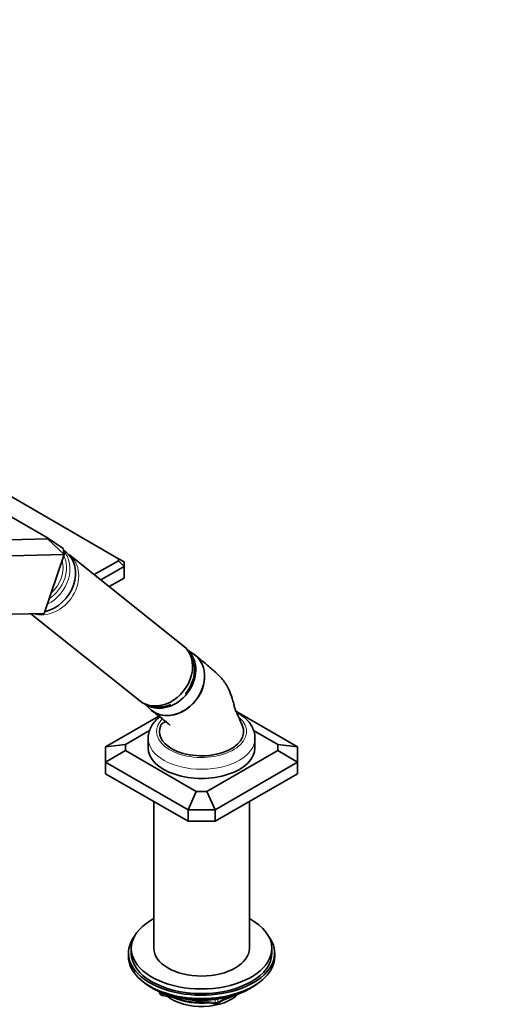
# Model space of a CAD drawing. Units: millimetres. Extents: x 0 to 2420, y 0 to 2678.
# Drawn here: x 572 to 739, y 620 to 971 of the extents above; entities that cross this region are included whole.
import ezdxf
from ezdxf import colors
from ezdxf.entities.mleader import LeaderData, LeaderLine
from ezdxf.math import Vec2, Vec3

# ---------------------------------------------------------------- set-up
doc = ezdxf.new("R2010")
doc.units = ezdxf.units.MM
doc.layers.add('DV5_Défaut', color=7, linetype='Continuous')
doc.layers.add('Défaut', color=7, linetype='Continuous')

# ---------------------------------------------------------------- blocks, each defined once
blk = doc.blocks.new('_DOT')
at = {"color": 0}
blk.add_line((0, 0), (-1, 0), dxfattribs=at)
at = {"color": 0, "const_width": 0.333}
blk.add_lwpolyline([(-0.1665, 0, 1), (0.1665, 0, 1)], format="xyb", close=True, dxfattribs=at)
blk = doc.blocks.new('SE4')
at = {"layer": 'DV5_Défaut', "color": 7, "linetype": 'Continuous', "lineweight": 35}
for p, q in [((607.07, 778.93), (564.5, 803.51)), ((581.8, 786.39), (557.62, 800.35)), ((560.07, 785.51), (581.87, 786.01)), ((581.87, 786.01), (581.8, 786.39)), ((581.8, 786.39), (587.4, 782.57)), ((581.87, 786.01), (587.75, 780.45)), ((587.4, 782.57), (587.75, 780.45)), ((588.36, 781.36), (587.49, 782.02)), ((587.75, 780.45), (562.25, 779.87)), ((580.71, 759.46), (587.75, 780.45)), ((630.12, 748), (589.63, 780.35)), ((598.46, 773.29), (607.07, 778.25)), ((607.07, 778.25), (607.07, 778.93)), ((609.07, 777.78), (607.07, 778.93)), ((609.07, 776.14), (607.07, 778.25)), ((609.07, 777.78), (609.07, 776.14)), ((609.07, 776.14), (600.84, 771.39)), ((609.07, 772.06), (609.07, 776.14)), ((603.8, 769.02), (609.07, 772.06)), ((555.21, 758.88), (580.71, 759.46)), ((575.86, 759.35), (614.52, 728.47)), ((633.98, 744.89), (631.45, 746.65)), ((616.09, 727.5), (618.4, 725.39)), ((602.53, 712.06), (621.42, 722.97)), ((648.86, 724.7), (670.76, 712.06)), ((618.16, 717.82), (609.53, 712.84)), ((617.64, 715.02), (617.64, 711.75)), ((663.76, 712.84), (655.12, 717.82)), ((655.64, 711.75), (655.64, 715.02)), ((609.53, 712.84), (602.53, 712.06)), ((602.53, 706.55), (602.53, 712.06)), ((609.53, 712.84), (609.53, 710.67)), ((663.76, 710.67), (663.76, 712.84)), ((663.76, 712.84), (670.76, 712.06)), ((670.76, 712.06), (670.76, 706.55)), ((602.53, 706.55), (609.53, 710.67)), ((609.53, 710.67), (634.77, 696.1)), ((638.52, 696.1), (663.76, 710.67)), ((670.76, 706.55), (663.76, 710.67)), ((602.53, 706.55), (602.53, 702.47)), ((631.87, 689.61), (602.53, 706.55)), ((670.76, 706.55), (641.42, 689.61)), ((670.76, 706.55), (670.76, 702.47)), ((631.87, 685.52), (602.53, 702.47)), ((670.76, 702.47), (641.42, 685.52)), ((631.87, 689.61), (634.77, 696.1)), ((634.77, 696.1), (638.52, 696.1)), ((641.42, 689.61), (638.52, 696.1)), ((619.64, 692.58), (619.64, 640.31)), ((653.64, 640.31), (653.64, 692.58)), ((631.87, 689.61), (631.87, 685.52)), ((641.42, 689.61), (631.87, 689.61)), ((641.42, 689.61), (641.42, 685.52)), ((641.42, 685.52), (631.87, 685.52)), ((610.64, 638.68), (610.64, 637.45)), ((611.64, 640.31), (611.64, 638.68)), ((661.64, 638.68), (661.64, 640.31)), ((662.64, 637.45), (662.64, 638.68)), ((618.97, 626.3), (619.56, 625.96)), ((621.46, 624.98), (621.86, 624.12)), ((622.61, 623.55), (641.57, 620.62)), ((653.72, 625.96), (654.32, 626.3)), ((642.22, 620.74), (646.13, 622.99))]:
    blk.add_line(p, q, dxfattribs=at)
at = {"layer": 'DV5_Défaut', "color": 7, "linetype": 'Continuous', "lineweight": 18}
for p, q in [((621.54, 624.94), (621.8, 624.39)), ((621.8, 624.39), (621.8, 624.82)), ((622.5, 624.51), (622.5, 623.98)), ((622.5, 623.98), (625.04, 623.59)), ((636.11, 621.88), (641.47, 621.05)), ((641.47, 621.05), (641.47, 622.16)), ((642.43, 621.2), (645.15, 622.77)), ((642.43, 622.28), (642.43, 621.2))]:
    blk.add_line(p, q, dxfattribs=at)
at = {"layer": 'DV5_Défaut', "color": 7, "linetype": 'Continuous', "lineweight": 35}
for centre, start, end in [((622.76, 624.54), 204.8961, 261.206), ((641.72, 621.61), 261.206, 300)]:
    blk.add_arc(centre, 1, start, end, dxfattribs=at)
for centre, major_axis, ratio, start_param, end_param in [((580.71, 771.47), (-7.8, -9.77), 0.81339, 0.795088, 3.160427), ((622.32, 738.23), (-7.8, -9.77), 0.81339, 0, 3.141593), ((623.66, 737.16), (-7.65, -9.57), 0.81339, 0.044285, 2.964811), ((626.62, 734.8), (-7.8, -9.77), 0.81339, 0, 3.195397), ((626.62, 734.8), (-7.8, -9.77), 0.81339, 6.22938, 6.283185), ((636.64, 717.47), (15, 0), 0.57735, 2.885555, 3.926991), ((636.64, 717.47), (-15, 0), 0.57735, 0.785398, 3.404354), ((636.64, 711.75), (-19, 0), 0.57735, 0, 3.141593), ((636.64, 640.31), (25, 0), 0.57735, 2.318559, 6.283185), ((636.64, 640.31), (25, 0), 0.57735, 0, 0.823034), ((636.64, 638.68), (-26, 0), 0.57735, 5.870417, 6.283185), ((636.64, 638.68), (-26, 0), 0.57735, 0, 3.554361), ((636.64, 638.68), (25, 0), 0.57735, 3.141593, 6.283185), ((636.64, 640.31), (17, 0), 0.57735, 3.141593, 6.283185), ((636.64, 637.45), (-26, 0), 0.57735, 0, 3.141593), ((636.64, 636.51), (25, 0), 0.57735, 3.775682, 5.649096), ((636.64, 635.82), (24.15, 0), 0.57735, 3.926991, 5.497787), ((636.64, 628.31), (-15, 0), 0.57735, 0.62119, 2.635751), ((636.64, 630.1), (-16.09, 0), 0.57735, 2.064788, 2.356194), ((636.64, 630.1), (-16.09, 0), 0.57735, 0.87413, 1.743864), ((636.64, 630.85), (-17, 0), 0.57735, 0.936521, 1.681473), ((636.64, 630.85), (-17, 0), 0.57735, -4.21046, -3.991984)]:
    blk.add_ellipse(centre, major_axis=major_axis, ratio=ratio, start_param=start_param, end_param=end_param, dxfattribs=at)
at = {"layer": 'DV5_Défaut', "color": 7, "linetype": 'Continuous', "lineweight": 18}
for centre, major_axis, ratio, start_param, end_param in [((578.75, 773.04), (-7.77, -9.72), 0.81339, 1.055791, 3.004738), ((581.83, 770.58), (-7.8, -9.77), 0.81339, 0.300872, 3.147073), ((578.1, 773.56), (-7.37, -9.22), 0.81339, 1.202612, 2.783643), ((577.71, 773.86), (-6.8, -8.51), 0.81339, 1.370556, 2.615699), ((636.64, 717.47), (-16, 0), 0.57735, 0, 3.703281), ((636.64, 717.47), (-16, 0), 0.57735, 5.782485, 6.283185), ((636.64, 715.02), (-19, 0), 0.57735, 0.011463, 3.146506), ((622.76, 624.54), (-1, 0), 0.57735, 0.261799, 1.308997), ((622.76, 624.54), (0.907, 0.421), 0.788675, 2.790713, 3.141593), ((622.76, 624.54), (0.153, 0.988), 0.211325, 2.202711, 3.141593), ((641.72, 621.61), (-1, 0), 0.57735, 1.308997, 2.356194), ((641.72, 621.61), (0.153, 0.988), 0.211325, 2.202711, 3.141593), ((641.72, 621.61), (-0.5, 0.866), 0.57735, 3.141593, 3.926991)]:
    blk.add_ellipse(centre, major_axis=major_axis, ratio=ratio, start_param=start_param, end_param=end_param, dxfattribs=at)
at = {"layer": 'DV5_Défaut', "color": 7, "linetype": 'Continuous', "lineweight": 35}
for points, knots in [([(630.92, 730.92), (631.4, 731.49), (632.35, 732.82), (633.43, 735.1), (634.08, 737.67), (634.18, 740.3), (633.71, 742.85), (632.7, 745.14), (631.4, 746.93), (630.45, 747.68), (630.03, 748)], [0, 0, 0, 0, 0.114443, 0.24993, 0.386599, 0.52365, 0.659682, 0.793162, 0.923208, 1, 1, 1, 1]), ([(618.86, 725), (619.17, 724.75), (619.5, 724.53), (620.99, 723.67), (622.33, 723.28), (625.12, 723.12), (626.61, 723.35), (629.47, 724.36), (630.87, 725.14), (633.38, 727.16), (634.48, 728.38), (636.27, 731.12), (636.92, 732.6), (637.49, 734.88), (637.61, 735.63), (637.72, 737.14), (637.7, 737.89), (637.42, 740.04), (636.95, 741.38), (635.52, 743.65), (634.55, 744.6), (633.39, 745.27)], [0, 0, 0, 0, 0.035868, 0.035868, 0.156385, 0.156385, 0.276901, 0.276901, 0.397418, 0.397418, 0.517934, 0.517934, 0.638451, 0.638451, 0.698709, 0.698709, 0.758967, 0.758967, 0.879484, 0.879484, 1, 1, 1, 1]), ([(651.13, 719.71), (650.62, 720.81), (650, 722.13), (649.19, 724.01), (648.63, 725.12), (648.33, 726.26), (648, 727.59), (647.43, 729.76), (646.25, 732.8), (644.22, 736.2), (641.15, 738.96), (637.79, 741.81), (635.62, 743.59), (634.3, 744.66)], [0, 0, 0, 0, 0.095475, 0.138734, 0.173305, 0.204229, 0.238087, 0.296451, 0.402538, 0.543885, 0.689456, 0.841444, 1, 1, 1, 1]), ([(614.6, 728.48), (614.88, 728.24), (615.66, 727.56), (617.44, 726.75), (619.69, 726.19), (622.05, 726.13), (624.09, 726.5), (625.31, 726.92), (625.76, 727.11)], [0, 0, 0, 0, 0.084696, 0.283754, 0.480838, 0.678361, 0.878388, 1, 1, 1, 1]), ([(621.74, 722.72), (621.15, 722.24), (620.05, 721.2), (618.77, 719.43), (617.94, 717.46), (617.58, 715.84), (617.67, 715.02), (617.69, 714.85)], [0, 0, 0, 0, 0.231908, 0.472262, 0.703188, 0.950484, 1, 1, 1, 1]), ([(618.86, 725), (619.56, 724.45), (620.72, 723.53), (622.46, 722.15), (623.93, 720.97), (624.88, 720.2), (625.37, 719.79), (625.4, 719.77), (625.4, 719.77)], [0, 0, 0, 0, 0.265119, 0.524802, 0.727675, 0.92341, 0.973887, 1, 1, 1, 1]), ([(655.61, 715.09), (655.62, 715.18), (655.7, 715.92), (655.35, 717.45), (654.54, 719.41), (653.22, 721.23), (651.5, 722.86), (650.2, 723.69), (649.46, 724.15)], [0, 0, 0, 0, 0.022654, 0.215872, 0.407797, 0.604017, 0.808325, 1, 1, 1, 1]), ([(624.34, 721.07), (624.17, 721.09), (623.52, 720.89), (622.68, 720.43), (622.37, 720.03), (622.16, 719.71)], [0, 0, 0, 0, 0.208877, 0.470411, 1, 1, 1, 1])]:
    blk.add_open_spline(points, degree=3, knots=knots, dxfattribs=at)

msp = doc.modelspace()

# ---------------------------------------------------------------- block references
at = {"layer": 'Défaut'}
msp.add_blockref('SE4', (0, 0), dxfattribs=at)

# ---------------------------------------------------------------- leaders
at = {"layer": 'Défaut', "color": 7, "linetype": 'Continuous', "lineweight": 18}
ml = msp.add_multileader_mtext('Standard', dxfattribs=at)
ml.set_content('{\\pxsm0.9;\\fSolid Edge ISO|b1||i0||c0|p34;\\W1.;29/08/2019\\P}', color=256)
ml.set_leader_properties()
ml.set_arrow_properties(name='DOT')
ml.build(insert=Vec2(0, 0))
ml.multileader.update_dxf_attribs({"leader_type": 0, "dogleg_length": 0, "arrow_head_size": 12})
ctx = ml.context
ctx.base_point, ctx.char_height, ctx.arrow_head_size, ctx.landing_gap_size = Vec3(2332.7, 2670.66), 12, 12, 4.2
notes = []
notes.append((ctx, [(0, (0, 0, 0), (0, 0), (1, 0), 1, [])]))
ctx.mtext.insert = Vec3(2334.7, 2676.78)
for ctx, leaders in notes:
    for number, flags, end, landing, length, lines in leaders:
        leader = LeaderData()
        leader.index, (leader.has_last_leader_line, leader.has_dogleg_vector, leader.attachment_direction) = number, flags
        leader.last_leader_point, leader.dogleg_vector, leader.dogleg_length = Vec3(end), Vec3(landing), length
        for number, points, colour, breaks in lines:
            line = LeaderLine()
            line.index, line.vertices, line.color, line.breaks = number, Vec3.list(points), colors.encode_raw_color(colour), breaks
            leader.lines.append(line)
        ctx.leaders.append(leader)

doc.saveas('drawing.dxf')
